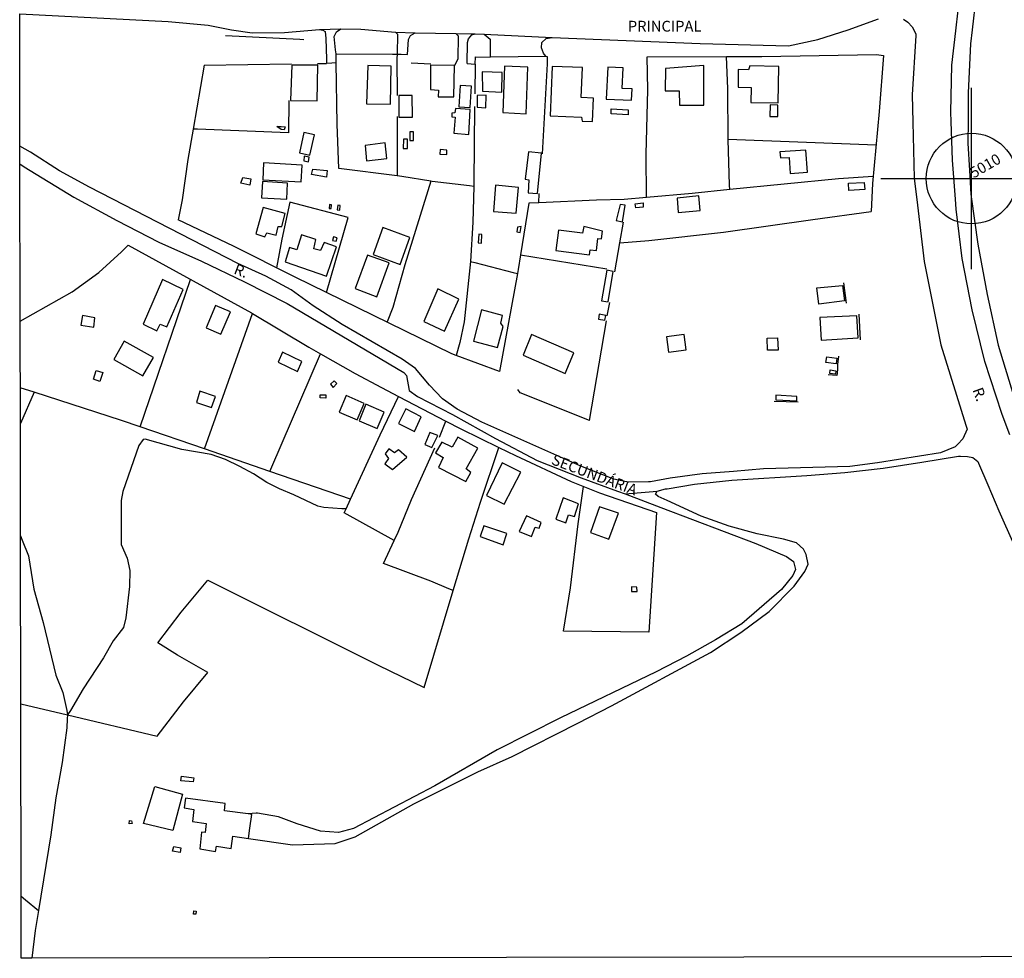
# Model space of a CAD drawing. Extents: x 183118 to 185540, y 1674283 to 1677074.
# Drawn here: x 183122 to 183350, y 1674283 to 1674500 of the extents above; entities that cross this region are included whole.
import ezdxf
from ezdxf.enums import TextEntityAlignment as Align

# ---------------------------------------------------------------- set-up
doc = ezdxf.new("R2010")
doc.units = 0
doc.header["$MEASUREMENT"] = 0
doc.header["$PDMODE"] = 34
doc.header["$PDSIZE"] = 21
for name, color, linetype in [('Identificacao', 4, 'CONTINUOUS'), ('Pontos', 1, 'CONTINUOUS'), ('V-CANTEIRO', 6, 'CONTINUOUS'), ('V-EDIFICACAO', 7, 'CONTINUOUS'), ('V-LOTE', 10, 'CONTINUOUS'), ('V-NOME_DOS_LOGRADOUROS', 7, 'CONTINUOUS'), ('V-QUADRA', 2, 'CONTINUOUS'), ('V-REFERENCIA', 84, 'CONTINUOUS'), ('V-TESTADA', 6, 'CONTINUOUS'), ('V-VALETA', 173, 'CONTINUOUS'), ('X-LIMITE_5000', 3, 'CONTINUOUS')]:
    doc.layers.add(name, color=color, linetype=linetype)
doc.styles.add('cdl', font='romans.shx', dxfattribs={"height": 2.5})

msp = doc.modelspace()

# ---------------------------------------------------------------- linework, layer by layer
at = {"layer": 'Pontos', "linetype": 'Continuous'}
msp.add_point((183342.9, 1674463.31), dxfattribs=at)
at = {"layer": 'V-CANTEIRO'}
for points in [[(183351.76, 1674403.9), (183350.2, 1674408.03), (183349.9, 1674408.84), (183345.96, 1674420.9), (183343.05, 1674432.92), (183340.7, 1674444.8), (183339.34, 1674456.25), (183339.16, 1674458.51), (183338.45, 1674467.61), (183338.18, 1674476.53), (183338.12, 1674478.69), (183338.35, 1674489.58), (183339.24, 1674497.53), (183339.78, 1674502.31), (183340.33, 1674507.26), (183340.79, 1674511.31), (183342.76, 1674522.25), (183345.34, 1674533), (183347.55, 1674543.75), (183348.17, 1674546.41), (183350.04, 1674554.5), (183351.34, 1674559.45)], [(183351.87, 1674545.4), (183347.65, 1674525.73), (183344.23, 1674507.11), (183343.89, 1674505.26), (183343.04, 1674497.81), (183342.67, 1674494.51), (183342.11, 1674483.15), (183342.08, 1674476.61), (183342.06, 1674471.51), (183342.42, 1674465.15), (183342.72, 1674459.73), (183342.81, 1674459.09), (183344.36, 1674448.13), (183346.52, 1674436.44), (183349.1, 1674424.7), (183352.62, 1674413.06)]]:
    msp.add_lwpolyline(points, dxfattribs=at)
at = {"layer": 'V-EDIFICACAO'}
for points in [[(183188.47, 1674489.61), (183185.34, 1674489.61), (183185.08, 1674481.42), (183191.23, 1674481.3), (183191.42, 1674489.61), (183188.47, 1674489.61)], [(183202.97, 1674489.54), (183202.67, 1674480.66), (183208.22, 1674480.59), (183208.37, 1674489.38), (183202.97, 1674489.54)], [(183223.06, 1674489.54), (183217.54, 1674489.61), (183217.51, 1674483.95), (183219.36, 1674483.83), (183219.28, 1674482.29), (183222.94, 1674482.25)], [(183234.69, 1674489.38), (183234.31, 1674478.59), (183239.71, 1674478.32), (183240.08, 1674489.16), (183234.69, 1674489.38)], [(183245.71, 1674489.31), (183245.26, 1674477.87), (183252.54, 1674477.57), (183252.66, 1674476.59), (183255.07, 1674476.51), (183255.3, 1674481.91), (183252.43, 1674482.1), (183252.77, 1674489.08), (183245.71, 1674489.31)], [(183258.58, 1674489.16), (183258.21, 1674481.72), (183264.06, 1674481.49), (183264.25, 1674484.1), (183261.94, 1674484.17), (183262.13, 1674488.97), (183258.58, 1674489.16)], [(183271.99, 1674488.82), (183271.91, 1674483.68), (183275.12, 1674483.61), (183275.23, 1674480.36), (183280.82, 1674480.32), (183280.86, 1674489.54), (183271.99, 1674488.82)], [(183291.51, 1674489.42), (183291.24, 1674488.48), (183288.79, 1674488.59), (183288.83, 1674484.48), (183291.81, 1674484.4), (183291.77, 1674480.93), (183298.11, 1674480.85), (183298.23, 1674489.27), (183291.51, 1674489.42)], [(183229.51, 1674488.03), (183229.55, 1674483.54), (183234.01, 1674483.34), (183234.12, 1674487.91), (183229.51, 1674488.03)], [(183224.42, 1674484.85), (183224.11, 1674479.95), (183226.73, 1674479.81), (183226.98, 1674484.7), (183224.42, 1674484.85)], [(183210.14, 1674482.55), (183210.14, 1674477.57), (183213.32, 1674477.53), (183213.28, 1674482.55), (183210.14, 1674482.55)], [(183228.34, 1674482.55), (183228.31, 1674479.85), (183230.31, 1674479.72), (183230.38, 1674482.63), (183228.34, 1674482.55)], [(183223.28, 1674479.53), (183223.17, 1674478.51), (183222.45, 1674478.44), (183222.45, 1674477.64), (183223.21, 1674477.57), (183222.94, 1674473.87), (183226.38, 1674473.56), (183226.68, 1674479.3), (183223.28, 1674479.53)], [(183259.39, 1674479.44), (183263.33, 1674479.25), (183263.33, 1674478.08), (183259.39, 1674478.34), (183259.39, 1674479.44)], [(183296.19, 1674480.4), (183296.15, 1674477.72), (183298.04, 1674477.68), (183298.04, 1674480.32), (183296.19, 1674480.4)], [(183181.89, 1674475.41), (183182.89, 1674475.37), (183183.79, 1674475.34), (183183.63, 1674474.64), (183182.89, 1674474.72), (183181.89, 1674475.41)], [(183188.17, 1674473.98), (183187.11, 1674469.26), (183189.57, 1674468.73), (183190.66, 1674473.45), (183188.17, 1674473.98)], [(183211.24, 1674472.41), (183211.17, 1674470.25), (183212.2, 1674470.27), (183212.18, 1674472.43), (183211.24, 1674472.41)], [(183212.72, 1674474.13), (183212.69, 1674472.13), (183213.59, 1674472.13), (183213.59, 1674474.13), (183212.72, 1674474.13)], [(183202.33, 1674471), (183202.67, 1674467.41), (183207.39, 1674467.98), (183207.01, 1674471.56), (183202.33, 1674471)], [(183219.78, 1674470.06), (183219.69, 1674468.97), (183221.33, 1674468.9), (183221.31, 1674469.91), (183219.78, 1674470.06)], [(183298.49, 1674469.49), (183298.64, 1674468.09), (183300.6, 1674468.2), (183300.83, 1674464.5), (183304.87, 1674464.77), (183304.46, 1674469.9), (183298.49, 1674469.49)], [(183188.21, 1674468.51), (183188.17, 1674467.45), (183189.23, 1674467.22), (183189.42, 1674468.24), (183188.21, 1674468.51)], [(183240.24, 1674469.49), (183239.48, 1674463.14), (183240.27, 1674462.99), (183240.12, 1674459.97), (183242.31, 1674459.82), (183243.22, 1674469.22), (183240.24, 1674469.49)], [(183178.81, 1674466.96), (183178.66, 1674463.03), (183187.53, 1674462.54), (183187.76, 1674466.39), (183178.81, 1674466.96)], [(183190.22, 1674465.49), (183193.56, 1674465.16), (183193.42, 1674463.67), (183189.95, 1674464.23), (183190.22, 1674465.49)], [(183173.98, 1674463.56), (183175.9, 1674463.25), (183175.62, 1674461.8), (183173.56, 1674462.22), (183173.98, 1674463.56)], [(183178.54, 1674462.62), (183178.32, 1674458.84), (183184.21, 1674458.54), (183184.4, 1674462.24), (183178.54, 1674462.62)], [(183232.57, 1674461.75), (183232.12, 1674455.71), (183237.4, 1674455.29), (183237.89, 1674461.26), (183232.57, 1674461.75)], [(183314.39, 1674462.24), (183318.05, 1674462.43), (183318.19, 1674460.81), (183314.49, 1674460.58), (183314.39, 1674462.24)], [(183274.67, 1674458.8), (183274.93, 1674455.48), (183279.99, 1674455.93), (183279.73, 1674459.29), (183274.67, 1674458.8)], [(183178.7, 1674456.61), (183177.03, 1674450.5), (183179.15, 1674449.82), (183179.56, 1674450.76), (183181.72, 1674450.19), (183182.17, 1674452.2), (183183.04, 1674452.2), (183183.79, 1674455.22), (183178.7, 1674456.61)], [(183194.08, 1674457.28), (183194.03, 1674456.36), (183194.52, 1674456.38), (183194.59, 1674457.26), (183194.08, 1674457.28)], [(183196.01, 1674457.13), (183195.9, 1674456.07), (183196.47, 1674456.03), (183196.58, 1674457.04), (183196.01, 1674457.13)], [(183261.45, 1674457.29), (183260.55, 1674453.56), (183261.98, 1674453.29), (183262.59, 1674457.18), (183261.45, 1674457.29)], [(183264.94, 1674457.45), (183266.77, 1674457.66), (183266.77, 1674456.72), (183265.06, 1674456.56), (183264.94, 1674457.45)], [(183206.48, 1674451.97), (183204.22, 1674445.74), (183210.48, 1674443.44), (183212.75, 1674449.63), (183206.48, 1674451.97)], [(183237.67, 1674452.04), (183237.55, 1674450.95), (183238.27, 1674450.8), (183238.5, 1674452.23), (183237.67, 1674452.04)], [(183253.07, 1674452.23), (183252.77, 1674450.65), (183247.18, 1674451.37), (183246.58, 1674446.65), (183254.39, 1674445.66), (183254.51, 1674446.8), (183255.98, 1674446.68), (183256.32, 1674449.4), (183257.11, 1674449.36), (183257.34, 1674451.14), (183253.07, 1674452.23)], [(183187.61, 1674450.27), (183186.51, 1674446.83), (183184.85, 1674447.33), (183183.83, 1674444.04), (183193.38, 1674440.72), (183195.76, 1674447.48), (183192.85, 1674448.5), (183192.02, 1674446.68), (183190.47, 1674447.06), (183190.93, 1674449.18), (183187.61, 1674450.27)], [(183195.04, 1674449.82), (183194.82, 1674448.99), (183195.61, 1674448.8), (183195.87, 1674449.59), (183195.04, 1674449.82)], [(183228.74, 1674450.43), (183228.56, 1674448.4), (183229.35, 1674448.36), (183229.4, 1674450.37), (183228.74, 1674450.43)], [(183202.93, 1674445.55), (183200.03, 1674437.85), (183205.05, 1674435.92), (183207.96, 1674443.81), (183202.93, 1674445.55)], [(183257.15, 1674434.98), (183258.7, 1674434.72), (183259.87, 1674441.81), (183258.4, 1674442.08), (183257.15, 1674434.98)], [(183155.4, 1674439.93), (183150.91, 1674429.58), (183154.08, 1674428), (183154.87, 1674429.54), (183156.38, 1674428.94), (183160.2, 1674437.62), (183155.4, 1674439.93)], [(183307.02, 1674437.97), (183313, 1674438.51), (183313.49, 1674434.95), (183307.49, 1674434.19), (183307.02, 1674437.97)], [(183219.24, 1674437.77), (183216, 1674430.16), (183220.75, 1674427.96), (183224.11, 1674435.36), (183219.24, 1674437.77)], [(183167.71, 1674433.88), (183165.52, 1674428.75), (183168.92, 1674427.24), (183171.18, 1674432.41), (183167.71, 1674433.88)], [(183136.44, 1674429.35), (183139.51, 1674428.88), (183139.7, 1674431.03), (183136.89, 1674431.55), (183136.44, 1674429.35)], [(183229.29, 1674432.87), (183227.44, 1674425.65), (183233.06, 1674424.18), (183234.38, 1674429.05), (183233.78, 1674429.81), (183234.19, 1674431.58), (183229.29, 1674432.87)], [(183256.62, 1674431.88), (183256.43, 1674430.71), (183257.94, 1674430.49), (183258.13, 1674431.62), (183256.62, 1674431.88)], [(183307.74, 1674431.09), (183308.04, 1674425.88), (183316.61, 1674426.37), (183316.31, 1674431.51), (183307.74, 1674431.09)], [(183240.95, 1674427.16), (183238.95, 1674422.41), (183248.73, 1674418.18), (183250.69, 1674422.94), (183240.95, 1674427.16)], [(183272.21, 1674426.67), (183272.7, 1674423.09), (183276.78, 1674423.65), (183276.33, 1674427.2), (183272.21, 1674426.67)], [(183146.53, 1674425.65), (183144.15, 1674421.39), (183150.87, 1674417.57), (183153.32, 1674421.84), (183146.53, 1674425.65)], [(183295.52, 1674426.35), (183297.94, 1674426.4), (183298.06, 1674423.54), (183295.58, 1674423.56), (183295.52, 1674426.35)], [(183183.19, 1674423.05), (183182.24, 1674420.75), (183186.7, 1674418.63), (183187.68, 1674420.9), (183183.19, 1674423.05)], [(183309.33, 1674422.01), (183311.68, 1674421.71), (183311.56, 1674420.35), (183309.1, 1674420.68), (183309.33, 1674422.01)], [(183139.99, 1674418.84), (183141.53, 1674418.36), (183140.87, 1674416.26), (183139.42, 1674416.82), (183139.99, 1674418.84)], [(183310.17, 1674419.02), (183311.42, 1674418.78), (183311.35, 1674417.96), (183310.06, 1674418.17), (183310.17, 1674419.02)], [(183195.22, 1674416.45), (183194.37, 1674415.67), (183194.93, 1674414.92), (183195.82, 1674415.81), (183195.22, 1674416.45)], [(183164.05, 1674414.03), (183163.25, 1674411.46), (183166.73, 1674410.25), (183167.67, 1674412.78), (183164.05, 1674414.03)], [(183191.92, 1674413.19), (183193.22, 1674413.17), (183193.22, 1674412.4), (183191.96, 1674412.47), (183191.92, 1674413.19)], [(183196.36, 1674409.19), (183200.52, 1674407.42), (183202.1, 1674411.23), (183197.95, 1674413.01), (183196.36, 1674409.19)], [(183297.55, 1674413.12), (183297.55, 1674412.02), (183302.38, 1674411.84), (183302.42, 1674412.82), (183297.55, 1674413.12)], [(183202.52, 1674411.01), (183200.97, 1674407.19), (183205.16, 1674405.38), (183206.78, 1674409.19), (183202.52, 1674411.01)], [(183211.77, 1674409.95), (183210.11, 1674406.59), (183213.77, 1674404.74), (183215.35, 1674408.14), (183211.77, 1674409.95)], [(183217.39, 1674404.47), (183216.22, 1674401.68), (183217.85, 1674400.96), (183219.17, 1674403.79), (183217.39, 1674404.47)], [(183223.81, 1674403.42), (183222.53, 1674401.04), (183220.11, 1674402.21), (183218.68, 1674399.79), (183220.45, 1674398.66), (183219.36, 1674396.39), (183225.7, 1674393.15), (183226.87, 1674395.19), (183225.81, 1674396.05), (183228.49, 1674400.85), (183223.81, 1674403.42)], [(183210.07, 1674400.47), (183209.13, 1674399.75), (183207.88, 1674400.66), (183207.01, 1674399.53), (183207.8, 1674398.43), (183206.94, 1674397.23), (183208.71, 1674395.9), (183211.99, 1674398.77), (183210.07, 1674400.47)], [(183234.08, 1674397.41), (183230.46, 1674389.86), (183234.57, 1674387.86), (183238.42, 1674395.26), (183234.08, 1674397.41)], [(183248.28, 1674389.33), (183246.57, 1674384.37), (183248.84, 1674383.56), (183249.49, 1674385.37), (183250.88, 1674384.99), (183251.83, 1674387.98), (183248.28, 1674389.33)], [(183256.7, 1674387.26), (183254.58, 1674381.33), (183258.85, 1674379.78), (183261.04, 1674385.79), (183256.7, 1674387.26)], [(183239.73, 1674385.2), (183238.08, 1674381.52), (183240.91, 1674380.35), (183241.78, 1674382.5), (183242.69, 1674382.31), (183243.14, 1674383.63), (183239.73, 1674385.2)], [(183229.89, 1674382.84), (183228.98, 1674380.35), (183234.38, 1674378.46), (183235.21, 1674381.03), (183229.89, 1674382.84)], [(183264.09, 1674368.7), (183264.09, 1674367.65), (183265.4, 1674367.63), (183265.36, 1674368.61), (183264.09, 1674368.7)], [(183159.79, 1674324.84), (183162.65, 1674324.47), (183162.51, 1674323.49), (183159.66, 1674323.77), (183159.79, 1674324.84)], [(183175.22, 1674316.1), (183169.75, 1674316.81), (183169.9, 1674318.47), (183160.7, 1674319.75), (183160.38, 1674317.53), (183162.69, 1674317.15), (183162.35, 1674314.32), (183165.52, 1674313.86), (183165.25, 1674311.75), (183164.46, 1674311.84), (183164.07, 1674308.02), (183167.67, 1674307.41), (183167.94, 1674308.58), (183171.3, 1674308.05), (183171.67, 1674310.92), (183175.34, 1674310.43), (183175.66, 1674312.82), (183176.09, 1674315.98)], [(183147.66, 1674313.76), (183147.72, 1674314.57), (183148.18, 1674314.48), (183148.37, 1674313.83), (183147.66, 1674313.76)], [(183158.02, 1674308.54), (183159.62, 1674308.26), (183159.48, 1674307.14), (183157.75, 1674307.42), (183158.02, 1674308.54)], [(183162.68, 1674293.61), (183163.2, 1674293.54), (183163.15, 1674292.83), (183162.59, 1674292.88), (183162.68, 1674293.61)]]:
    msp.add_lwpolyline(points, close=True, dxfattribs=at)
at = {"layer": 'V-LOTE'}
for points in [[(183195.65, 1674491.65), (183195.62, 1674492.21)], [(183195.62, 1674492.21), (183195.64, 1674492.21)], [(183195.65, 1674491.65), (183195.64, 1674492.21)], [(183195.64, 1674492.21), (183208.73, 1674492.15), (183209.77, 1674492.15)], [(183195.67, 1674490.1), (183195.68, 1674491.1), (183195.65, 1674491.65)], [(183195.67, 1674490.1), (183195.65, 1674491.65)], [(183209.77, 1674492.15), (183209.74, 1674491.15), (183209.81, 1674482.53)], [(183209.77, 1674492.15), (183210.73, 1674492.11), (183212.19, 1674492.06)], [(183227.86, 1674489.86), (183227.92, 1674491.51), (183231.32, 1674491.48)], [(183244.3, 1674491.59), (183231.32, 1674491.48)], [(183243.5, 1674469.08), (183244.59, 1674489.9), (183244.61, 1674491.55), (183244.3, 1674491.59)], [(183267.53, 1674458.94), (183267.49, 1674468.97), (183267.84, 1674483.89), (183267.75, 1674491.51)], [(183267.75, 1674491.51), (183286.14, 1674491.59)], [(183286.14, 1674491.59), (183294.3, 1674491.63)], [(183286.49, 1674472.35), (183286.45, 1674484.07), (183286.14, 1674491.59)], [(183294.3, 1674491.63), (183320.9, 1674492.03), (183322.47, 1674491.87), (183321.49, 1674478.82), (183319.93, 1674462.2), (183319.66, 1674455.65)], [(183165.02, 1674489.59), (183162.49, 1674474.78)], [(183165.02, 1674489.59), (183185.3, 1674489.87)], [(183191.34, 1674489.99), (183193.41, 1674490)], [(183195.67, 1674490.1), (183194.65, 1674490.06), (183193.41, 1674490)], [(183209.79, 1674463.96), (183196.26, 1674465.62), (183195.87, 1674475.94), (183195.67, 1674490.1)], [(183213.05, 1674490.12), (183217.56, 1674489.92)], [(183226.02, 1674489.94), (183227.86, 1674489.86)], [(183227.86, 1674489.86), (183227.76, 1674482.97)], [(183184.69, 1674481.4), (183184.58, 1674473.92), (183163.49, 1674474.74), (183162.49, 1674474.78)], [(183227.72, 1674479.99), (183227.58, 1674462.31), (183227.55, 1674461.49)], [(183209.81, 1674477.66), (183209.79, 1674464.96), (183209.79, 1674463.96)], [(183162.49, 1674474.78), (183161.28, 1674467.71), (183159.92, 1674458.37), (183158.99, 1674453.74)], [(183320.76, 1674471.07), (183286.49, 1674472.35)], [(183286.86, 1674460.75), (183286.83, 1674461.78), (183286.49, 1674472.35)], [(183217.58, 1674462.72), (183210.84, 1674463.83), (183209.79, 1674463.96)], [(183320.08, 1674463.83), (183312.09, 1674463.28), (183286.86, 1674460.75)], [(183217.58, 1674462.72), (183211.54, 1674443.29), (183208.81, 1674433.44), (183207.48, 1674430.12)], [(183227.55, 1674461.49), (183226.55, 1674461.61), (183217.93, 1674462.66), (183217.58, 1674462.72)], [(183227.55, 1674461.49), (183227.3, 1674453.23), (183226.8, 1674444.13), (183226.8, 1674444.1)], [(183286.86, 1674460.75), (183278.18, 1674459.88), (183267.53, 1674458.94)], [(183242.64, 1674457.69), (183242.67, 1674459.87)], [(183267.53, 1674458.94), (183262.4, 1674458.48), (183255.97, 1674458.32), (183242.64, 1674457.69)], [(183193.4, 1674436.93), (183198.42, 1674454.28), (183184.94, 1674457.82), (183183.07, 1674449.29), (183181.81, 1674442.64)], [(183242.64, 1674457.69), (183240.3, 1674457.58), (183238.4, 1674445.68)], [(183261.38, 1674448.44), (183268.07, 1674448.93), (183285.44, 1674450.86), (183306.1, 1674453.86), (183319.66, 1674455.65)], [(183222.45, 1674422.7), (183186.16, 1674440.44), (183171.84, 1674447.64), (183158.99, 1674453.74)], [(183261.38, 1674448.44), (183262.22, 1674453.2)], [(183122.41, 1674430.29), (183134.45, 1674437.03), (183140.65, 1674441.55), (183145.91, 1674446.3), (183147.46, 1674447.89)], [(183147.46, 1674447.89), (183176.03, 1674432.21)], [(183260.19, 1674441.74), (183261.38, 1674448.44)], [(183238.4, 1674445.68), (183237.85, 1674442.23), (183237.68, 1674441.32)], [(183238.4, 1674445.68), (183258.41, 1674442.36)], [(183226.8, 1674444.1), (183225.3, 1674430.14), (183224.29, 1674425.29), (183223.47, 1674422.33)], [(183226.8, 1674444.1), (183227.8, 1674443.84), (183236.68, 1674441.58), (183237.68, 1674441.32)], [(183237.68, 1674441.32), (183233.47, 1674418.64)], [(183150.24, 1674405.77), (183161.85, 1674439.96)], [(183258.47, 1674431.52), (183259.04, 1674434.63)], [(183165.14, 1674400.65), (183176.29, 1674432.06)], [(183176.03, 1674432.21), (183176.29, 1674432.06)], [(183176.29, 1674432.06), (183189.31, 1674424.25)], [(183254.34, 1674407.22), (183258.33, 1674430.35)], [(183189.31, 1674424.25), (183192, 1674422.73)], [(183180.26, 1674395.45), (183180.71, 1674396.49), (183192, 1674422.73)], [(183192, 1674422.73), (183200.08, 1674418.17)], [(183223.47, 1674422.33), (183222.45, 1674422.7)], [(183233.47, 1674418.64), (183223.47, 1674422.33)], [(183223.47, 1674422.33), (183223.47, 1674422.32)], [(183200.08, 1674418.17), (183206.13, 1674414.88)], [(183125.63, 1674413.78), (183122.44, 1674414.8)], [(183125.63, 1674413.78), (183122.45, 1674406.52)], [(183150.24, 1674405.77), (183145.92, 1674407.25), (183125.63, 1674413.78)], [(183198.97, 1674389.02), (183205.82, 1674403.9), (183210.12, 1674412.81)], [(183206.13, 1674414.88), (183210.12, 1674412.81)], [(183210.12, 1674412.81), (183221.08, 1674407.12)], [(183254.34, 1674407.22), (183238.28, 1674413.63), (183237.75, 1674414.42)], [(183219.58, 1674403.42), (183221.08, 1674407.12)], [(183221.08, 1674407.12), (183224.52, 1674405.34)], [(183165.14, 1674400.65), (183150.24, 1674405.77)], [(183224.52, 1674405.34), (183233.35, 1674401.02)], [(183180.26, 1674395.45), (183165.14, 1674400.65)], [(183209.12, 1674379.44), (183210.04, 1674381.41), (183213.08, 1674388.97), (183218.49, 1674400.93)], [(183222.77, 1674367.86), (183226.37, 1674379.81), (183229.06, 1674388.31), (183233.35, 1674401.02)], [(183233.35, 1674401.02), (183237.18, 1674399.14)], [(183237.18, 1674399.14), (183250.08, 1674393.14), (183256.68, 1674390.47), (183269.89, 1674385.93), (183268.08, 1674358.17), (183248.34, 1674358.45)], [(183198.97, 1674389.02), (183180.26, 1674395.45)], [(183248.34, 1674358.45), (183249.92, 1674368.47), (183251.71, 1674383.28), (183252.96, 1674391.97)], [(183197.93, 1674386.76), (183198.97, 1674389.02)], [(183209.12, 1674379.44), (183197.52, 1674385.86), (183197.93, 1674386.76)], [(183222.77, 1674367.86), (183221.76, 1674368.28), (183217.56, 1674369.99), (183206.61, 1674374.08), (183209.12, 1674379.44)], [(183133.41, 1674339.03), (183154.15, 1674334.08), (183160.23, 1674342.03), (183165.88, 1674348.89), (183158.9, 1674352.9), (183154.3, 1674355.74), (183159.72, 1674362.87), (183165.92, 1674370.27), (183205.38, 1674350.56), (183216.01, 1674345.41), (183222.77, 1674367.86)], [(183122.55, 1674341.63), (183133.41, 1674339.03)], [(183153.62, 1674322.45), (183160, 1674320.67), (183157.78, 1674312.23), (183151.02, 1674313.87), (183153.62, 1674322.45)]]:
    msp.add_lwpolyline(points, dxfattribs=at)
at = {"layer": 'V-QUADRA'}
for points in [[(183122.3, 1674501.5), (183156.71, 1674499.68), (183166.01, 1674498.84), (183171.41, 1674497.81), (183176.2, 1674497.11), (183183.67, 1674497.16), (183191.79, 1674497.87), (183196.74, 1674498.03), (183201.34, 1674497.91), (183209.39, 1674497.23), (183213.95, 1674497.08), (183223.39, 1674496.95), (183227.89, 1674496.83), (183229.91, 1674496.76), (183245.67, 1674496.02), (183280.01, 1674494.62), (183300.47, 1674494.08), (183307.28, 1674495.54), (183314.32, 1674497.75), (183321.32, 1674500.34)], [(183327.16, 1674500.28), (183328.17, 1674499.55), (183329.13, 1674498.44), (183329.97, 1674496.85), (183329.95, 1674496.44), (183329.13, 1674482.71), (183329.28, 1674476.35), (183329.6, 1674463.41), (183330.36, 1674457.13), (183331.94, 1674444.11), (183335.78, 1674424.81), (183341.59, 1674406.2), (183341.89, 1674405.25), (183340.89, 1674403.03), (183339.69, 1674401.75), (183339.13, 1674401.15), (183335.68, 1674399.74), (183321.1, 1674397.41), (183314.71, 1674396.62), (183294.71, 1674396.03), (183287.76, 1674395.47), (183280.48, 1674394.86), (183273.06, 1674393.88), (183268.46, 1674393.04), (183268.02, 1674393.03), (183263.48, 1674392.95), (183262.58, 1674393.13), (183259.96, 1674393.66), (183252.31, 1674396.67), (183229.4, 1674406.83), (183223.72, 1674409.89), (183220.29, 1674412.29), (183217.29, 1674415.44), (183214, 1674419.29), (183210.95, 1674421.5), (183197.05, 1674429.48), (183190.29, 1674433.8), (183185.22, 1674437.56), (183179.35, 1674440.71), (183172.82, 1674443.67), (183138.45, 1674461.32), (183131.55, 1674465.13), (183124.84, 1674469.45), (183122.35, 1674470.86)], [(183122.35, 1674466.7), (183123.36, 1674466.07), (183134.84, 1674459), (183144.84, 1674453.56), (183154.56, 1674448.59), (183164.47, 1674444.14), (183174.42, 1674439.36), (183184.28, 1674434.39), (183211.32, 1674418.41), (183211.93, 1674417.66), (183212.59, 1674414.24), (183214.52, 1674412.84), (183222.64, 1674408.61), (183232.55, 1674403.08), (183242.22, 1674398.02), (183252.41, 1674393.99), (183260.85, 1674390.9), (183262.65, 1674390.24), (183270.02, 1674390.91), (183271.99, 1674391.38), (183272.37, 1674391.44), (183278.66, 1674392.51), (183287.35, 1674393.45), (183304.73, 1674394.49), (183313.56, 1674395.2), (183322.43, 1674396.24), (183331.35, 1674397.56), (183339.85, 1674399.02), (183340.32, 1674399), (183341.96, 1674398.93), (183343.23, 1674398.65), (183344.35, 1674397.73), (183344.49, 1674397.39), (183346.65, 1674392.31), (183349.19, 1674386.31), (183352.7, 1674378.53)]]:
    msp.add_lwpolyline(points, dxfattribs=at)
at = {"layer": 'V-REFERENCIA'}
for points in [[(183191.79, 1674497.87), (183192.54, 1674497.73), (183193.06, 1674497.41), (183193.25, 1674495.81), (183193.38, 1674490.97)], [(183195.52, 1674493.11), (183195.17, 1674496.22), (183195.69, 1674497.28), (183196.74, 1674498.03)], [(183209.39, 1674497.23), (183209.86, 1674496.74), (183209.77, 1674492.15)], [(183212.19, 1674492.08), (183212.42, 1674495.51), (183212.89, 1674496.47), (183213.95, 1674497.08)], [(183223.39, 1674496.95), (183223.95, 1674496.39), (183223.81, 1674490.96), (183223.06, 1674489.54)], [(183226.02, 1674489.94), (183226.11, 1674494.84), (183226.3, 1674495.68), (183227.12, 1674496.6), (183227.89, 1674496.83)], [(183229.91, 1674496.76), (183231.32, 1674495.63), (183231.32, 1674492.48)], [(183243.86, 1674492.15), (183243.69, 1674492.38), (183243.2, 1674493.6), (183243.29, 1674494.85), (183244.33, 1674495.79), (183245.67, 1674496.02)], [(183195.62, 1674492.21), (183195.52, 1674493.11)], [(183193.38, 1674490.97), (183193.41, 1674490)], [(183231.32, 1674492.48), (183231.32, 1674491.48)], [(183244.3, 1674491.59), (183243.86, 1674492.15)], [(183262.65, 1674390.24), (183270.9, 1674387.1)], [(183272.39, 1674388.68), (183270.3, 1674389.64), (183269.64, 1674390.21), (183270.02, 1674390.91)], [(183175.34, 1674310.43), (183185.52, 1674308.94), (183195.38, 1674309.27), (183200.03, 1674310.78), (183213.65, 1674318.39), (183228.44, 1674325.81), (183236.47, 1674329.43), (183251.68, 1674337.13), (183259.43, 1674341.12), (183282.38, 1674353.51), (183289.42, 1674358.11), (183295.99, 1674363), (183301.77, 1674368.87), (183304.26, 1674372.25), (183305.01, 1674373.94), (183304.59, 1674376.2), (183303.93, 1674377.46), (183302.33, 1674378.92), (183299.28, 1674379.72), (183293.22, 1674380.99), (183286.74, 1674382.78), (183280.26, 1674385.08), (183272.39, 1674388.68)], [(183270.9, 1674387.1), (183292.92, 1674378.72), (183300.01, 1674375.72), (183301.61, 1674374.6), (183302.08, 1674372.72), (183301.51, 1674371.36), (183298.88, 1674368.08), (183289.63, 1674360.16), (183283.53, 1674356.41), (183276.82, 1674352.66), (183269.82, 1674349.05), (183247.66, 1674338.37), (183232.92, 1674330.97), (183218.51, 1674322.63), (183199.69, 1674312.7), (183196.17, 1674311.77), (183191.99, 1674312.06), (183186.64, 1674313.8), (183182.27, 1674315.45), (183177.39, 1674316.25), (183177.12, 1674316.23), (183175.22, 1674316.1)]]:
    msp.add_lwpolyline(points, dxfattribs=at)
at = {"layer": 'V-TESTADA'}
for points in [[(183195.62, 1674492.21), (183195.64, 1674492.21)], [(183195.64, 1674492.21), (183208.73, 1674492.15), (183209.77, 1674492.15)], [(183227.86, 1674489.86), (183227.92, 1674491.51), (183231.32, 1674491.48)], [(183267.75, 1674491.51), (183286.14, 1674491.59)], [(183286.14, 1674491.59), (183294.3, 1674491.63)], [(183294.3, 1674491.63), (183320.9, 1674492.03), (183322.47, 1674491.87), (183321.49, 1674478.82), (183319.93, 1674462.2), (183319.66, 1674455.65)], [(183165.02, 1674489.59), (183185.3, 1674489.87)], [(183191.34, 1674489.99), (183193.41, 1674490)], [(183213.05, 1674490.12), (183217.56, 1674489.92)], [(183226.02, 1674489.94), (183227.86, 1674489.86)], [(183222.45, 1674422.7), (183186.16, 1674440.44), (183171.84, 1674447.64), (183158.99, 1674453.74)], [(183147.46, 1674447.89), (183176.03, 1674432.21)], [(183313.22, 1674439.13), (183313.82, 1674434.45)], [(183176.03, 1674432.21), (183176.29, 1674432.06)], [(183176.29, 1674432.06), (183189.31, 1674424.25)], [(183316.78, 1674431.89), (183317.06, 1674425.97)], [(183189.31, 1674424.25), (183192, 1674422.73)], [(183192, 1674422.73), (183200.08, 1674418.17)], [(183223.47, 1674422.32), (183222.45, 1674422.7)], [(183233.47, 1674418.64), (183223.47, 1674422.32)], [(183312.1, 1674422.13), (183311.85, 1674420.25), (183311.82, 1674419.25), (183311.75, 1674418.25), (183311.71, 1674417.65), (183309.67, 1674417.85)], [(183200.08, 1674418.17), (183206.13, 1674414.88)], [(183206.13, 1674414.88), (183210.12, 1674412.81)], [(183210.12, 1674412.81), (183221.08, 1674407.12)], [(183254.34, 1674407.22), (183238.28, 1674413.63), (183237.75, 1674414.42)], [(183302.75, 1674411.49), (183297.15, 1674411.69)], [(183221.08, 1674407.12), (183224.52, 1674405.34)], [(183224.52, 1674405.34), (183233.35, 1674401.02)], [(183233.35, 1674401.02), (183237.18, 1674399.14)], [(183237.18, 1674399.14), (183250.08, 1674393.14), (183256.68, 1674390.47), (183269.89, 1674385.93), (183268.08, 1674358.17), (183248.34, 1674358.45)]]:
    msp.add_lwpolyline(points, dxfattribs=at)
at = {"layer": 'V-VALETA'}
for points in [[(183170, 1674496.5), (183187.23, 1674495.61)], [(183187.23, 1674495.61), (183188.18, 1674495.56)], [(183196.99, 1674386.82), (183192.79, 1674387.08), (183191.43, 1674387.41), (183185.83, 1674390.04), (183182.53, 1674391.4), (183179.6, 1674392.9), (183176.49, 1674394.87), (183173.3, 1674396.62), (183169.96, 1674398.21), (183166.64, 1674399.35), (183159.91, 1674400.55), (183151.39, 1674402.95), (183150.92, 1674402.83), (183149.92, 1674401.43), (183146.24, 1674390.77), (183145.79, 1674388.72), (183145.79, 1674378.53), (183147.23, 1674375.35), (183147.82, 1674372.5), (183147.76, 1674368.8), (183146.92, 1674361.5), (183146.33, 1674359.32), (183143.99, 1674356.17), (183141.71, 1674352.29), (183137.01, 1674345.07), (183134.04, 1674340.09), (183133.41, 1674339.03)], [(183197.93, 1674386.76), (183196.99, 1674386.82)], [(183122.49, 1674380.52), (183122.88, 1674379.52), (183124.32, 1674375.88), (183125.58, 1674368.15), (183127.74, 1674360.46), (183130.67, 1674348.26), (183132.3, 1674344.19), (183133.21, 1674340.09), (183133.41, 1674339.03)], [(183133.41, 1674339.03), (183133.31, 1674338.09), (183133.22, 1674336), (183132.12, 1674328.01), (183130.66, 1674319.81), (183129.52, 1674311.27), (183126.63, 1674293.7)], [(183122.62, 1674297.03), (183123.62, 1674296.2), (183126.63, 1674293.7)], [(183126.63, 1674293.7), (183125.87, 1674289.09), (183125.11, 1674282.63)]]:
    msp.add_lwpolyline(points, dxfattribs=at)
at = {"layer": 'X-LIMITE_5000'}
msp.add_lwpolyline([(183400.15, 1674283.05), (183125.12, 1674282.63), (183122.64, 1674282.63), (183122.62, 1674297.03), (183122.49, 1674380.52), (183122.45, 1674406.52), (183122.41, 1674430.29), (183122.35, 1674466.7), (183122.35, 1674468.71), (183122.35, 1674470.86), (183122.3, 1674501.5)], dxfattribs=at)

# ---------------------------------------------------------------- texts
at = {"layer": 'Identificacao', "linetype": 'Continuous', "style": 'cdl'}
msp.add_attdef('5010', (183343.4, 1674463.31), '5010', height=2.5, rotation=30, dxfattribs=at)
at = {"layer": 'V-NOME_DOS_LOGRADOUROS'}
msp.add_text('PRINCIPAL', height=2.5, dxfattribs=at).set_placement((183271.77, 1674498.3), align=Align.MIDDLE)
for s, rotation, p in [('R.', 339.3965, (183173.51, 1674441.65)), ('R.', 290.0485, (183344.47, 1674413.21)), ('SECUNDÁRIA', 339.3965, (183255.39, 1674394.39))]:
    msp.add_text(s, height=2.5, rotation=rotation, dxfattribs=at).set_placement(p, align=Align.MIDDLE)

doc.saveas('drawing.dxf')
